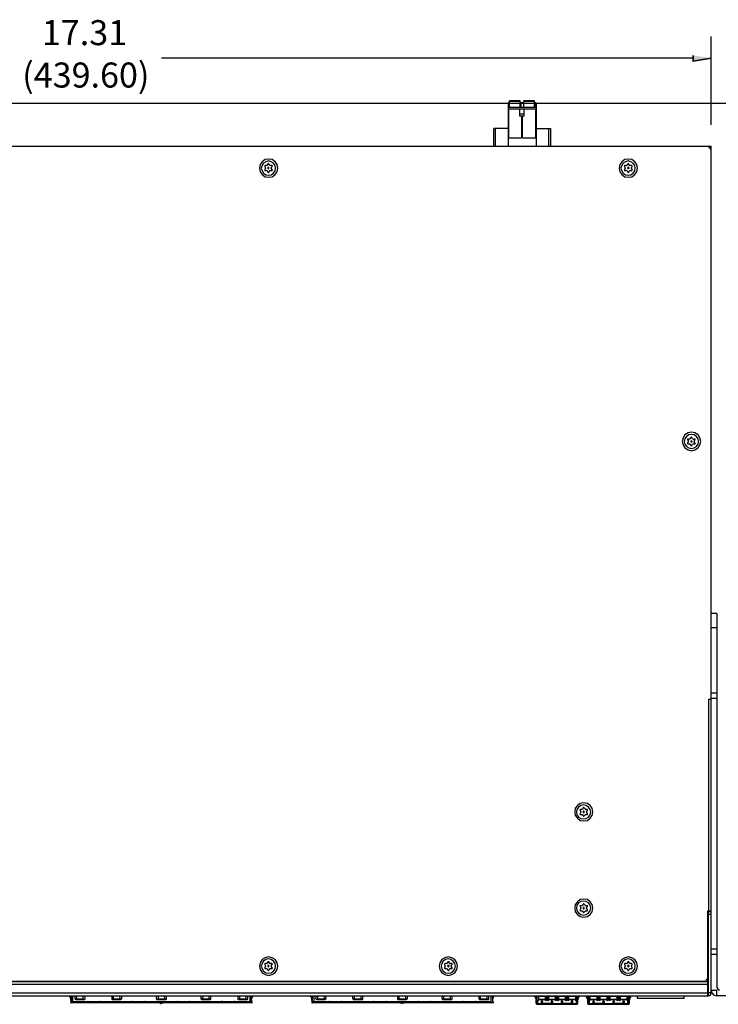
# Model space of a CAD drawing. Units: inches. Extents: x 1.2 to 15.6, y 0.1 to 10.5.
# Drawn here: x 8.2 to 11.2, y 1.8 to 6.1 of the extents above; entities that cross this region are included whole.
import ezdxf

# ---------------------------------------------------------------- set-up
doc = ezdxf.new("R2010")
doc.units = ezdxf.units.IN
doc.header["$MEASUREMENT"] = 0
doc.layers.add('Layer 1', color=7, linetype='Continuous')

msp = doc.modelspace()

# ---------------------------------------------------------------- hatches: boundary and pattern name
at = {"layer": 'Layer 1', "true_color": 0xffffff}
for points in [[(11.14, 5.915), (11.14, 5.89), (11.2183, 5.9033)], [(8.45, 1.8467), (8.4483, 1.8467), (8.45, 1.8433)], [(8.4483, 1.8467), (8.45, 1.8433), (8.4483, 1.8433)], [(8.45, 1.835), (8.4483, 1.835), (8.45, 1.8167)], [(8.4483, 1.835), (8.45, 1.8167), (8.4483, 1.8167)], [(9.2317, 1.8433), (9.2333, 1.8433), (9.2317, 1.8467)], [(9.2333, 1.8433), (9.2317, 1.8467), (9.2333, 1.8467)], [(9.2317, 1.8167), (9.2333, 1.8167), (9.2317, 1.835)], [(9.2333, 1.8167), (9.2317, 1.835), (9.2333, 1.835)], [(9.4917, 1.8467), (9.49, 1.8467), (9.4917, 1.8433)], [(9.49, 1.8467), (9.4917, 1.8433), (9.49, 1.8433)], [(9.4917, 1.835), (9.49, 1.835), (9.4917, 1.8167)], [(9.49, 1.835), (9.4917, 1.8167), (9.49, 1.8167)], [(10.2733, 1.8433), (10.2767, 1.8433), (10.2733, 1.8467)], [(10.2767, 1.8433), (10.2733, 1.8467), (10.2767, 1.8467)], [(10.2733, 1.8167), (10.2767, 1.8167), (10.2733, 1.835)], [(10.2767, 1.8167), (10.2733, 1.835), (10.2767, 1.835)], [(8.4483, 1.8167), (8.4483, 1.815), (8.4517, 1.8167)], [(8.4483, 1.815), (8.4517, 1.8167), (8.4517, 1.815)], [(8.8367, 1.8133), (8.8383, 1.8117), (8.84, 1.8167)], [(8.8383, 1.8117), (8.84, 1.8167), (8.8417, 1.815)], [(8.8417, 1.8167), (8.84, 1.815), (8.845, 1.8133)], [(8.84, 1.815), (8.845, 1.8133), (8.8433, 1.8117)], [(9.23, 1.8167), (9.23, 1.815), (9.2333, 1.8167)], [(9.23, 1.815), (9.2333, 1.8167), (9.2333, 1.815)], [(9.4917, 1.8167), (9.4917, 1.815), (9.4933, 1.8167)], [(9.4917, 1.815), (9.4933, 1.8167), (9.4933, 1.815)], [(9.8783, 1.8133), (9.88, 1.8117), (9.8817, 1.8167)], [(9.88, 1.8117), (9.8817, 1.8167), (9.8833, 1.815)], [(9.8833, 1.8167), (9.8817, 1.815), (9.8867, 1.8133)], [(9.8817, 1.815), (9.8867, 1.8133), (9.885, 1.8117)], [(10.2733, 1.8167), (10.2733, 1.815), (10.275, 1.8167)], [(10.2733, 1.815), (10.275, 1.8167), (10.275, 1.815)]]:
    msp.add_hatch(color=7, dxfattribs=at).paths.add_polyline_path(points)

# ---------------------------------------------------------------- linework, layer by layer
at = {"layer": 'Layer 1', "color": 7, "lineweight": 25, "true_color": 0xffffff}
for points in [[(11.2183, 5.615), (11.2183, 5.9967)], [(11.14, 5.9033), (8.8417, 5.9033)], [(7.3383, 5.7083), (11.7983, 5.7083)], [(10.34, 5.71), (10.34, 5.5217)], [(10.345, 5.71), (10.34, 5.71)], [(10.345, 5.71), (10.345, 5.69)], [(10.3467, 5.69), (10.3467, 5.7183)], [(10.3933, 5.7183), (10.3467, 5.7183)], [(10.3933, 5.715), (10.3467, 5.715)], [(10.3933, 5.69), (10.3933, 5.7183)], [(10.395, 5.71), (10.395, 5.69)], [(10.4067, 5.71), (10.395, 5.71)], [(10.4067, 5.71), (10.4067, 5.69)], [(10.4083, 5.69), (10.4083, 5.7183)], [(10.455, 5.7183), (10.4083, 5.7183)], [(10.455, 5.715), (10.4083, 5.715)], [(10.455, 5.69), (10.455, 5.7183)], [(10.4567, 5.71), (10.4567, 5.69)], [(10.4617, 5.71), (10.4567, 5.71)], [(10.4617, 5.71), (10.4617, 5.5217)], [(10.4617, 5.69), (10.34, 5.69)], [(10.4617, 5.6817), (10.34, 5.6817)], [(10.3433, 5.5583), (10.3433, 5.6817)], [(10.3917, 5.6517), (10.3917, 5.6817)], [(10.41, 5.6517), (10.41, 5.6817)], [(10.4583, 5.6817), (10.4583, 5.5583)], [(10.3917, 5.6617), (10.41, 5.6617)], [(10.41, 5.6517), (10.3917, 5.6517)], [(10.3983, 5.6517), (10.3983, 5.5583)], [(10.4033, 5.5583), (10.4033, 5.6517)], [(10.2783, 5.5217), (10.2783, 5.5983)], [(10.34, 5.5983), (10.2783, 5.5983)], [(10.285, 5.5983), (10.285, 5.5217)], [(10.4617, 5.5983), (10.5233, 5.5983)], [(10.5167, 5.5217), (10.5167, 5.5983)], [(10.5233, 5.5983), (10.5233, 5.5217)], [(10.3433, 5.5583), (10.3983, 5.5583)], [(10.4033, 5.5583), (10.4583, 5.5583)], [(5.8367, 5.5217), (11.2183, 5.5217)], [(11.2183, 5.5083), (11.2067, 5.5217)], [(11.2167, 5.5117), (11.2183, 5.5117)], [(11.2183, 1.86), (11.2183, 5.5217)], [(9.345, 5.4267), (9.3417, 5.4433), (9.3333, 5.455), (9.32, 5.465), (9.305, 5.4667), (9.29, 5.465), (9.2767, 5.455), (9.2683, 5.4433), (9.265, 5.4267), (9.2683, 5.4117), (9.2767, 5.4), (9.29, 5.39), (9.305, 5.3883), (9.32, 5.39), (9.3333, 5.4), (9.3417, 5.4117), (9.345, 5.4267)], [(9.335, 5.4267), (9.3333, 5.4383), (9.3267, 5.4483), (9.3167, 5.455), (9.305, 5.4583), (9.2933, 5.455), (9.2833, 5.4483), (9.2767, 5.4383), (9.2733, 5.4267), (9.2767, 5.415), (9.2833, 5.405), (9.2933, 5.3983), (9.305, 5.3967), (9.3167, 5.3983), (9.3267, 5.405), (9.3333, 5.415), (9.335, 5.4267)], [(10.9, 5.4267), (10.8967, 5.4433), (10.8883, 5.455), (10.875, 5.465), (10.86, 5.4667), (10.845, 5.465), (10.8317, 5.455), (10.8233, 5.4433), (10.82, 5.4267), (10.8233, 5.4117), (10.8317, 5.4), (10.845, 5.39), (10.86, 5.3883), (10.875, 5.39), (10.8883, 5.4), (10.8967, 5.4117), (10.9, 5.4267)], [(10.89, 5.4267), (10.8883, 5.4383), (10.8817, 5.4483), (10.8717, 5.455), (10.86, 5.4583), (10.8483, 5.455), (10.8383, 5.4483), (10.8317, 5.4383), (10.8283, 5.4267), (10.8317, 5.415), (10.8383, 5.405), (10.8483, 5.3983), (10.86, 5.3967), (10.8717, 5.3983), (10.8817, 5.405), (10.8883, 5.415), (10.89, 5.4267)], [(9.29, 5.4383), (9.2883, 5.4367), (9.2883, 5.435)], [(9.2883, 5.435), (9.2917, 5.4283)], [(9.2917, 5.4267), (9.2883, 5.42)], [(9.2883, 5.42), (9.2883, 5.4167), (9.29, 5.4167)], [(9.2967, 5.4383), (9.29, 5.4383)], [(9.29, 5.4167), (9.2967, 5.4167)], [(9.2917, 5.4267), (9.2917, 5.4283)], [(9.2967, 5.4383), (9.2983, 5.44)], [(9.2983, 5.415), (9.2967, 5.4167)], [(9.3017, 5.445), (9.2983, 5.44)], [(9.2983, 5.415), (9.3017, 5.41)], [(9.3067, 5.445), (9.305, 5.4467), (9.3033, 5.4467), (9.3017, 5.445)], [(9.3067, 5.4267), (9.3067, 5.43), (9.3017, 5.43), (9.3017, 5.425), (9.3067, 5.425), (9.3067, 5.4267)], [(9.3017, 5.41), (9.3033, 5.4083), (9.305, 5.4083), (9.3067, 5.41)], [(9.31, 5.44), (9.3067, 5.445)], [(9.3067, 5.41), (9.31, 5.415)], [(9.31, 5.44), (9.3117, 5.4383)], [(9.3117, 5.4167), (9.31, 5.415)], [(9.3183, 5.4383), (9.3117, 5.4383)], [(9.3117, 5.4167), (9.3183, 5.4167)], [(9.3167, 5.4283), (9.32, 5.435)], [(9.3167, 5.4283), (9.3167, 5.4267)], [(9.32, 5.42), (9.3167, 5.4267)], [(9.32, 5.435), (9.3217, 5.4367), (9.32, 5.4367), (9.3183, 5.4383)], [(9.3183, 5.4167), (9.32, 5.4167), (9.3217, 5.4183), (9.32, 5.42)], [(10.845, 5.4383), (10.8433, 5.4367), (10.8433, 5.435)], [(10.8433, 5.435), (10.8467, 5.4283)], [(10.8467, 5.4267), (10.8433, 5.42)], [(10.8433, 5.42), (10.8433, 5.4167), (10.845, 5.4167)], [(10.8517, 5.4383), (10.845, 5.4383)], [(10.845, 5.4167), (10.8517, 5.4167)], [(10.8467, 5.4267), (10.8467, 5.4283)], [(10.8517, 5.4383), (10.855, 5.44)], [(10.855, 5.415), (10.8517, 5.4167)], [(10.8583, 5.445), (10.855, 5.44)], [(10.855, 5.415), (10.8583, 5.41)], [(10.8633, 5.4267), (10.8617, 5.43), (10.8583, 5.43), (10.8567, 5.4267), (10.8583, 5.425), (10.8617, 5.425), (10.8633, 5.4267)], [(10.8617, 5.445), (10.86, 5.4467), (10.8583, 5.4467), (10.8583, 5.445)], [(10.8583, 5.41), (10.8583, 5.4083), (10.86, 5.4083), (10.8617, 5.41)], [(10.865, 5.44), (10.8617, 5.445)], [(10.8617, 5.41), (10.865, 5.415)], [(10.865, 5.44), (10.8667, 5.4383)], [(10.8667, 5.4167), (10.865, 5.415)], [(10.8733, 5.4383), (10.8667, 5.4383)], [(10.8667, 5.4167), (10.8733, 5.4167)], [(10.8767, 5.435), (10.8767, 5.4367), (10.875, 5.4367), (10.8733, 5.4383)], [(10.8733, 5.4283), (10.8767, 5.435)], [(10.8733, 5.4283), (10.8733, 5.4267)], [(10.8767, 5.42), (10.8733, 5.4267)], [(10.8733, 5.4167), (10.875, 5.4167), (10.8767, 5.4183), (10.8767, 5.42)], [(11.1733, 4.245), (11.17, 4.26), (11.1617, 4.2733), (11.1483, 4.2817), (11.1333, 4.285), (11.1183, 4.2817), (11.105, 4.2733), (11.0967, 4.26), (11.0933, 4.245), (11.0967, 4.23), (11.105, 4.2167), (11.1183, 4.2083), (11.1333, 4.205), (11.1483, 4.2083), (11.1617, 4.2167), (11.17, 4.23), (11.1733, 4.245)], [(11.1633, 4.245), (11.1617, 4.2567), (11.155, 4.2667), (11.145, 4.2733), (11.1333, 4.275), (11.1217, 4.2733), (11.1117, 4.2667), (11.105, 4.2567), (11.1017, 4.245), (11.105, 4.2333), (11.1117, 4.2233), (11.1217, 4.2167), (11.1333, 4.215), (11.145, 4.2167), (11.155, 4.2233), (11.1617, 4.2333), (11.1633, 4.245)], [(11.13, 4.2617), (11.1267, 4.2567)], [(11.135, 4.2617), (11.1333, 4.2633), (11.1317, 4.2633), (11.13, 4.2617)], [(11.1383, 4.2567), (11.135, 4.2617)], [(11.1183, 4.255), (11.1167, 4.255), (11.1167, 4.2517)], [(11.1167, 4.2517), (11.12, 4.2467)], [(11.12, 4.2433), (11.1167, 4.2383)], [(11.1167, 4.2383), (11.1167, 4.235), (11.1183, 4.235)], [(11.125, 4.255), (11.1183, 4.255)], [(11.1183, 4.235), (11.125, 4.235)], [(11.12, 4.2433), (11.12, 4.2467)], [(11.125, 4.255), (11.1267, 4.2567)], [(11.1267, 4.2333), (11.125, 4.235)], [(11.1267, 4.2333), (11.13, 4.2267)], [(11.1367, 4.245), (11.135, 4.2467), (11.1333, 4.2483), (11.13, 4.2467), (11.13, 4.2433), (11.1333, 4.2417), (11.135, 4.2433), (11.1367, 4.245)], [(11.13, 4.2267), (11.135, 4.2267)], [(11.135, 4.2267), (11.1383, 4.2333)], [(11.1383, 4.2567), (11.14, 4.255)], [(11.14, 4.235), (11.1383, 4.2333)], [(11.1467, 4.255), (11.14, 4.255)], [(11.14, 4.235), (11.1467, 4.235)], [(11.145, 4.2467), (11.1483, 4.2517)], [(11.145, 4.2467), (11.145, 4.2433)], [(11.1483, 4.2383), (11.145, 4.2433)], [(11.1483, 4.2517), (11.15, 4.2533), (11.1483, 4.255), (11.1467, 4.255)], [(11.1467, 4.235), (11.1483, 4.235), (11.15, 4.2367), (11.1483, 4.2383)], [(11.2433, 3.5), (11.2183, 3.5)], [(11.2433, 3.5), (11.2433, 1.8833)], [(11.2433, 3.4383), (11.2183, 3.4383)], [(11.2433, 3.1567), (11.2183, 3.1567)], [(11.2067, 3.13), (11.2183, 3.13)], [(11.2067, 3.13), (11.2067, 2.215)], [(11.2433, 3.1333), (11.2183, 3.1333)], [(10.7067, 2.6417), (10.7033, 2.6583), (10.695, 2.67), (10.6833, 2.6783), (10.6667, 2.6817), (10.6517, 2.6783), (10.64, 2.67), (10.63, 2.6583), (10.6283, 2.6417), (10.63, 2.6267), (10.64, 2.615), (10.6517, 2.605), (10.6667, 2.6033), (10.6833, 2.605), (10.695, 2.615), (10.7033, 2.6267), (10.7067, 2.6417)], [(10.6983, 2.6417), (10.695, 2.6533), (10.6883, 2.6633), (10.6783, 2.67), (10.6667, 2.6733), (10.655, 2.67), (10.645, 2.6633), (10.6383, 2.6533), (10.6367, 2.6417), (10.6383, 2.63), (10.645, 2.62), (10.655, 2.6133), (10.6667, 2.6117), (10.6783, 2.6133), (10.6883, 2.62), (10.695, 2.63), (10.6983, 2.6417)], [(10.6533, 2.6533), (10.6517, 2.6517), (10.65, 2.6517), (10.6517, 2.65)], [(10.6517, 2.65), (10.655, 2.6433)], [(10.655, 2.6417), (10.6517, 2.635)], [(10.66, 2.6533), (10.6533, 2.6533)], [(10.655, 2.6417), (10.655, 2.6433)], [(10.66, 2.6533), (10.6617, 2.655)], [(10.665, 2.66), (10.6617, 2.655)], [(10.67, 2.66), (10.6683, 2.6617), (10.6667, 2.6617), (10.665, 2.66)], [(10.67, 2.6417), (10.67, 2.645), (10.665, 2.645), (10.665, 2.64), (10.67, 2.64), (10.67, 2.6417)], [(10.6733, 2.655), (10.67, 2.66)], [(10.6733, 2.655), (10.675, 2.6533)], [(10.6817, 2.6533), (10.675, 2.6533)], [(10.68, 2.6433), (10.6833, 2.65)], [(10.68, 2.6433), (10.68, 2.6417)], [(10.6833, 2.635), (10.68, 2.6417)], [(10.6833, 2.65), (10.6833, 2.6517), (10.6817, 2.6533)], [(10.6517, 2.635), (10.65, 2.6333), (10.6517, 2.6317), (10.6533, 2.6317)], [(10.6533, 2.6317), (10.66, 2.6317)], [(10.6617, 2.63), (10.66, 2.6317)], [(10.6617, 2.63), (10.665, 2.625)], [(10.665, 2.625), (10.6667, 2.6233), (10.6683, 2.6233), (10.67, 2.625)], [(10.67, 2.625), (10.6733, 2.63)], [(10.675, 2.6317), (10.6733, 2.63)], [(10.675, 2.6317), (10.6817, 2.6317)], [(10.6817, 2.6317), (10.6833, 2.6317), (10.6833, 2.635)], [(10.7067, 2.2267), (10.7033, 2.2417), (10.695, 2.2533), (10.6833, 2.2633), (10.6667, 2.265), (10.6517, 2.2633), (10.64, 2.2533), (10.63, 2.2417), (10.6283, 2.2267), (10.63, 2.21), (10.64, 2.1983), (10.6517, 2.19), (10.6667, 2.1867), (10.6833, 2.19), (10.695, 2.1983), (10.7033, 2.21), (10.7067, 2.2267)], [(10.6983, 2.2267), (10.695, 2.2383), (10.6883, 2.2483), (10.6783, 2.255), (10.6667, 2.2567), (10.655, 2.255), (10.645, 2.2483), (10.6383, 2.2383), (10.6367, 2.2267), (10.6383, 2.215), (10.645, 2.205), (10.655, 2.1983), (10.6667, 2.195), (10.6783, 2.1983), (10.6883, 2.205), (10.695, 2.215), (10.6983, 2.2267)], [(10.6533, 2.2367), (10.6517, 2.2367), (10.65, 2.235), (10.6517, 2.2333)], [(10.6517, 2.2183), (10.65, 2.2167), (10.6517, 2.2167), (10.6533, 2.215)], [(10.6517, 2.2333), (10.655, 2.2267)], [(10.655, 2.225), (10.6517, 2.2183)], [(10.66, 2.2367), (10.6533, 2.2367)], [(10.6533, 2.215), (10.66, 2.215)], [(10.655, 2.225), (10.655, 2.2267)], [(10.66, 2.2367), (10.6617, 2.2383)], [(10.6617, 2.2133), (10.66, 2.215)], [(10.665, 2.2433), (10.6617, 2.2383)], [(10.67, 2.2433), (10.6683, 2.245), (10.6667, 2.245), (10.665, 2.2433)], [(10.67, 2.2267), (10.67, 2.2283), (10.665, 2.2283), (10.665, 2.2233), (10.67, 2.2233), (10.67, 2.2267)], [(10.6733, 2.2383), (10.67, 2.2433)], [(10.6733, 2.2383), (10.675, 2.2367)], [(10.675, 2.215), (10.6733, 2.2133)], [(10.6817, 2.2367), (10.675, 2.2367)], [(10.675, 2.215), (10.6817, 2.215)], [(10.68, 2.2267), (10.6833, 2.2333)], [(10.68, 2.2267), (10.68, 2.225)], [(10.6833, 2.2183), (10.68, 2.225)], [(10.6833, 2.2333), (10.6833, 2.2367), (10.6817, 2.2367)], [(10.6817, 2.215), (10.6833, 2.2167), (10.6833, 2.2183)], [(11.2033, 2.215), (11.2183, 2.215)], [(11.2033, 1.8467), (11.2033, 2.215)], [(10.6617, 2.2133), (10.665, 2.2083)], [(10.665, 2.2083), (10.6667, 2.2067), (10.6683, 2.2067), (10.67, 2.2083)], [(10.67, 2.2083), (10.6733, 2.2133)], [(11.2033, 2.1717), (11.2067, 2.175)], [(11.2067, 2.2117), (11.2183, 2.2117)], [(11.2067, 1.8467), (11.2067, 2.2117)], [(11.2067, 2.2), (11.2183, 2.2)], [(11.2033, 2.1333), (11.2067, 2.1317)], [(11.2433, 2.0483), (11.2183, 2.0483)], [(9.345, 1.975), (9.3417, 1.99), (9.3333, 2.0033), (9.32, 2.0117), (9.305, 2.015), (9.29, 2.0117), (9.2767, 2.0033), (9.2683, 1.99), (9.265, 1.975), (9.2683, 1.96), (9.2767, 1.9467), (9.29, 1.9383), (9.305, 1.935), (9.32, 1.9383), (9.3333, 1.9467), (9.3417, 1.96), (9.345, 1.975)], [(9.335, 1.975), (9.3333, 1.9867), (9.3267, 1.9967), (9.3167, 2.0033), (9.305, 2.0067), (9.2933, 2.0033), (9.2833, 1.9967), (9.2767, 1.9867), (9.2733, 1.975), (9.2767, 1.9633), (9.2833, 1.9533), (9.2933, 1.9467), (9.305, 1.945), (9.3167, 1.9467), (9.3267, 1.9533), (9.3333, 1.9633), (9.335, 1.975)], [(10.1217, 1.975), (10.1183, 1.99), (10.11, 2.0033), (10.0967, 2.0117), (10.0817, 2.015), (10.0667, 2.0117), (10.0533, 2.0033), (10.045, 1.99), (10.0417, 1.975), (10.045, 1.96), (10.0533, 1.9467), (10.0667, 1.9383), (10.0817, 1.935), (10.0967, 1.9383), (10.11, 1.9467), (10.1183, 1.96), (10.1217, 1.975)], [(10.1133, 1.975), (10.11, 1.9867), (10.1033, 1.9967), (10.0933, 2.0033), (10.0817, 2.0067), (10.07, 2.0033), (10.06, 1.9967), (10.0533, 1.9867), (10.0517, 1.975), (10.0533, 1.9633), (10.06, 1.9533), (10.07, 1.9467), (10.0817, 1.945), (10.0933, 1.9467), (10.1033, 1.9533), (10.11, 1.9633), (10.1133, 1.975)], [(10.9, 1.975), (10.8967, 1.99), (10.8883, 2.0033), (10.875, 2.0117), (10.86, 2.015), (10.845, 2.0117), (10.8317, 2.0033), (10.8233, 1.99), (10.82, 1.975), (10.8233, 1.96), (10.8317, 1.9467), (10.845, 1.9383), (10.86, 1.935), (10.875, 1.9383), (10.8883, 1.9467), (10.8967, 1.96), (10.9, 1.975)], [(10.89, 1.975), (10.8883, 1.9867), (10.8817, 1.9967), (10.8717, 2.0033), (10.86, 2.0067), (10.8483, 2.0033), (10.8383, 1.9967), (10.8317, 1.9867), (10.8283, 1.975), (10.8317, 1.9633), (10.8383, 1.9533), (10.8483, 1.9467), (10.86, 1.945), (10.8717, 1.9467), (10.8817, 1.9533), (10.8883, 1.9633), (10.89, 1.975)], [(11.2067, 2.0117), (11.2033, 2.0117)], [(11.2433, 2.025), (11.2183, 2.025)], [(9.29, 1.9867), (9.2883, 1.985), (9.2883, 1.9817)], [(9.2883, 1.9817), (9.2917, 1.9767)], [(9.2917, 1.975), (9.2883, 1.9683)], [(9.2883, 1.9683), (9.2883, 1.965), (9.29, 1.965)], [(9.2967, 1.9867), (9.29, 1.9867)], [(9.29, 1.965), (9.2967, 1.965)], [(9.2917, 1.975), (9.2917, 1.9767)], [(9.2967, 1.9867), (9.2983, 1.9867)], [(9.2983, 1.9633), (9.2967, 1.965)], [(9.3017, 1.9933), (9.2983, 1.9867)], [(9.2983, 1.9633), (9.3017, 1.9583)], [(9.3067, 1.9933), (9.3017, 1.9933)], [(9.3067, 1.975), (9.3067, 1.9783), (9.3017, 1.9783), (9.3017, 1.9733), (9.305, 1.9717), (9.3067, 1.9733), (9.3067, 1.975)], [(9.31, 1.9867), (9.3067, 1.9933)], [(9.3067, 1.9583), (9.31, 1.9633)], [(9.31, 1.9867), (9.3117, 1.9867)], [(9.3117, 1.965), (9.31, 1.9633)], [(9.3183, 1.9867), (9.3117, 1.9867)], [(9.3117, 1.965), (9.3183, 1.965)], [(9.3167, 1.9767), (9.32, 1.9817)], [(9.3167, 1.9767), (9.3167, 1.975)], [(9.32, 1.9683), (9.3167, 1.975)], [(9.32, 1.9817), (9.3217, 1.9833), (9.32, 1.985), (9.3183, 1.9867)], [(9.3183, 1.965), (9.32, 1.965), (9.3217, 1.9667), (9.32, 1.9683)], [(10.0683, 1.9867), (10.0667, 1.985), (10.065, 1.9833), (10.065, 1.9817)], [(10.065, 1.9817), (10.0683, 1.9767)], [(10.0683, 1.975), (10.065, 1.9683)], [(10.065, 1.9683), (10.065, 1.9667), (10.0667, 1.965), (10.0683, 1.965)], [(10.075, 1.9867), (10.0683, 1.9867)], [(10.0683, 1.975), (10.0683, 1.9767)], [(10.0683, 1.965), (10.075, 1.965)], [(10.075, 1.9867), (10.0767, 1.9867)], [(10.0767, 1.9633), (10.075, 1.965)], [(10.08, 1.9933), (10.0767, 1.9867)], [(10.0767, 1.9633), (10.08, 1.9583)], [(10.085, 1.975), (10.085, 1.9783), (10.08, 1.9783), (10.0783, 1.975), (10.08, 1.9733), (10.0817, 1.9717), (10.085, 1.9733), (10.085, 1.975)], [(10.085, 1.9933), (10.08, 1.9933)], [(10.0867, 1.9867), (10.085, 1.9933)], [(10.085, 1.9583), (10.0867, 1.9633)], [(10.0867, 1.9867), (10.09, 1.9867)], [(10.09, 1.965), (10.0867, 1.9633)], [(10.0967, 1.9867), (10.09, 1.9867)], [(10.09, 1.965), (10.0967, 1.965)], [(10.095, 1.9767), (10.0983, 1.9817)], [(10.095, 1.9767), (10.095, 1.975)], [(10.0983, 1.9683), (10.095, 1.975)], [(10.0983, 1.9817), (10.0983, 1.985), (10.0967, 1.9867)], [(10.0967, 1.965), (10.0983, 1.965), (10.0983, 1.9683)], [(10.845, 1.9867), (10.8433, 1.985), (10.8433, 1.9817)], [(10.8433, 1.9817), (10.8467, 1.9767)], [(10.8467, 1.975), (10.8433, 1.9683)], [(10.8433, 1.9683), (10.8433, 1.965), (10.845, 1.965)], [(10.8517, 1.9867), (10.845, 1.9867)], [(10.845, 1.965), (10.8517, 1.965)], [(10.8467, 1.975), (10.8467, 1.9767)], [(10.8517, 1.9867), (10.855, 1.9867)], [(10.855, 1.9633), (10.8517, 1.965)], [(10.8583, 1.9933), (10.855, 1.9867)], [(10.855, 1.9633), (10.8583, 1.9583)], [(10.8633, 1.975), (10.8617, 1.9783), (10.8583, 1.9783), (10.8567, 1.975), (10.8583, 1.9733), (10.86, 1.9717), (10.8617, 1.9733), (10.8633, 1.975)], [(10.8617, 1.9933), (10.8583, 1.9933)], [(10.865, 1.9867), (10.8617, 1.9933)], [(10.8617, 1.9583), (10.865, 1.9633)], [(10.865, 1.9867), (10.8667, 1.9867)], [(10.8667, 1.965), (10.865, 1.9633)], [(10.8733, 1.9867), (10.8667, 1.9867)], [(10.8667, 1.965), (10.8733, 1.965)], [(10.8767, 1.9817), (10.8767, 1.9833), (10.875, 1.985), (10.8733, 1.9867)], [(10.8733, 1.9767), (10.8767, 1.9817)], [(10.8733, 1.9767), (10.8733, 1.975)], [(10.8767, 1.9683), (10.8733, 1.975)], [(10.8733, 1.965), (10.875, 1.965), (10.8767, 1.9667), (10.8767, 1.9683)], [(9.3017, 1.9583), (9.3033, 1.9567), (9.305, 1.9567), (9.3067, 1.9583)], [(10.08, 1.9583), (10.0817, 1.9567), (10.0833, 1.9567), (10.085, 1.9583)], [(10.8583, 1.9583), (10.8583, 1.9567), (10.86, 1.9567), (10.8617, 1.9583)], [(11.1917, 1.91), (11.2033, 1.9233)], [(11.2033, 1.9433), (11.2067, 1.9433)], [(5.85, 1.9083), (11.2033, 1.9083)], [(5.85, 1.8967), (11.2033, 1.8967)], [(5.8617, 1.91), (11.1917, 1.91)], [(11.2433, 1.8833), (11.2467, 1.875), (11.255, 1.8717)], [(5.835, 1.86), (11.2033, 1.86)], [(5.8467, 1.8467), (11.2067, 1.8467)], [(8.4433, 1.8467), (8.45, 1.8333)], [(8.4467, 1.8467), (8.4517, 1.8383)], [(8.4517, 1.835), (8.45, 1.835)], [(8.4517, 1.8333), (8.45, 1.8333)], [(8.4517, 1.8317), (8.45, 1.8333)], [(8.4517, 1.8467), (8.4517, 1.8167)], [(8.4567, 1.8467), (8.4567, 1.8217)], [(8.4667, 1.8467), (8.4667, 1.835)], [(8.4667, 1.835), (8.4683, 1.835)], [(8.4667, 1.835), (8.4683, 1.8317), (8.4717, 1.83)], [(8.475, 1.8317), (8.4717, 1.8317), (8.4717, 1.83)], [(8.475, 1.835), (8.4767, 1.8467)], [(8.475, 1.8317), (8.475, 1.835)], [(8.475, 1.8317), (8.475, 1.8333)], [(8.5033, 1.8317), (8.475, 1.8317)], [(8.5017, 1.8467), (8.5017, 1.835)], [(8.5017, 1.835), (8.5017, 1.8333)], [(8.5017, 1.8333), (8.5033, 1.8333)], [(8.5017, 1.8333), (8.5033, 1.8333), (8.5033, 1.8317)], [(8.5033, 1.8333), (8.5033, 1.8317)], [(8.5033, 1.8317), (8.505, 1.8317), (8.5067, 1.83)], [(8.5067, 1.83), (8.51, 1.8317), (8.5117, 1.835)], [(8.5117, 1.835), (8.51, 1.8467)], [(8.5117, 1.835), (8.5133, 1.835)], [(8.6267, 1.8467), (8.6267, 1.835)], [(8.6267, 1.835), (8.6283, 1.835)], [(8.6267, 1.835), (8.6267, 1.8317), (8.63, 1.83)], [(8.6333, 1.8317), (8.6317, 1.8317), (8.63, 1.83)], [(8.6333, 1.8317), (8.635, 1.8333), (8.635, 1.835)], [(8.6333, 1.8317), (8.6333, 1.8333)], [(8.6617, 1.8317), (8.6333, 1.8317)], [(8.635, 1.835), (8.635, 1.8467)], [(8.66, 1.8467), (8.6617, 1.835)], [(8.6617, 1.835), (8.6617, 1.8333)], [(8.6617, 1.8333), (8.6617, 1.8317)], [(8.6617, 1.8333), (8.6633, 1.8333)], [(8.6617, 1.8333), (8.6617, 1.8317)], [(8.6617, 1.8317), (8.665, 1.8317), (8.665, 1.83)], [(8.665, 1.83), (8.6683, 1.8317), (8.67, 1.835)], [(8.67, 1.835), (8.67, 1.8467)], [(8.67, 1.835), (8.6717, 1.835)], [(8.82, 1.8467), (8.8183, 1.835)], [(8.8183, 1.835), (8.82, 1.835)], [(8.8183, 1.835), (8.82, 1.8317), (8.8233, 1.83)], [(8.8267, 1.8317), (8.825, 1.8317), (8.8233, 1.83)], [(8.8267, 1.8317), (8.8267, 1.8333), (8.8283, 1.835)], [(8.8267, 1.8317), (8.8267, 1.8333)], [(8.855, 1.8317), (8.8267, 1.8317)], [(8.8283, 1.835), (8.8283, 1.8467)], [(8.8533, 1.8467), (8.855, 1.835)], [(8.855, 1.835), (8.855, 1.8333)], [(8.855, 1.8333), (8.855, 1.8317)], [(8.855, 1.8333), (8.8567, 1.8333)], [(8.855, 1.8333), (8.855, 1.8317)], [(8.855, 1.8317), (8.8583, 1.8317), (8.8583, 1.83)], [(8.8583, 1.83), (8.8617, 1.8317), (8.8633, 1.835)], [(8.8633, 1.835), (8.8617, 1.8467)], [(8.8633, 1.835), (8.865, 1.835)], [(9.0117, 1.8467), (9.0117, 1.835)], [(9.0117, 1.835), (9.0133, 1.835)], [(9.0117, 1.835), (9.0133, 1.8317), (9.0167, 1.83)], [(9.02, 1.8317), (9.0167, 1.8317), (9.0167, 1.83)], [(9.02, 1.835), (9.0217, 1.8467)], [(9.02, 1.8317), (9.02, 1.835)], [(9.02, 1.8317), (9.02, 1.8333)], [(9.0483, 1.8317), (9.02, 1.8317)], [(9.0467, 1.8467), (9.0467, 1.835)], [(9.0467, 1.835), (9.0467, 1.8333)], [(9.0467, 1.8333), (9.0483, 1.8333)], [(9.0467, 1.8333), (9.0483, 1.8333), (9.0483, 1.8317)], [(9.0483, 1.8333), (9.0483, 1.8317)], [(9.0483, 1.8317), (9.05, 1.8317), (9.0517, 1.83)], [(9.0517, 1.83), (9.055, 1.8317), (9.055, 1.835)], [(9.055, 1.835), (9.055, 1.8467)], [(9.055, 1.835), (9.0567, 1.835)], [(9.1717, 1.8467), (9.1717, 1.835)], [(9.1717, 1.835), (9.1733, 1.835)], [(9.1717, 1.835), (9.1717, 1.8317), (9.175, 1.83)], [(9.175, 1.83), (9.1767, 1.8317), (9.1783, 1.8317)], [(9.1783, 1.8317), (9.18, 1.8333), (9.18, 1.835)], [(9.1783, 1.8317), (9.1783, 1.8333)], [(9.2067, 1.8317), (9.1783, 1.8317)], [(9.18, 1.835), (9.18, 1.8467)], [(9.205, 1.8467), (9.2067, 1.835)], [(9.2067, 1.835), (9.2067, 1.8333)], [(9.2067, 1.8333), (9.2067, 1.8317)], [(9.2067, 1.8333), (9.2083, 1.8333)], [(9.2067, 1.8333), (9.2067, 1.8317)], [(9.21, 1.83), (9.21, 1.8317), (9.2067, 1.8317)], [(9.21, 1.83), (9.2133, 1.8317), (9.215, 1.835)], [(9.215, 1.835), (9.215, 1.8467)], [(9.215, 1.835), (9.2167, 1.835)], [(9.225, 1.8217), (9.225, 1.8467)], [(9.23, 1.8467), (9.23, 1.8167)], [(9.23, 1.8383), (9.235, 1.8467)], [(9.2317, 1.835), (9.23, 1.835)], [(9.2317, 1.8333), (9.23, 1.8333)], [(9.2317, 1.8333), (9.23, 1.8317)], [(9.2317, 1.8333), (9.2383, 1.8467)], [(9.485, 1.8467), (9.4933, 1.8333)], [(9.4883, 1.8467), (9.4933, 1.8383)], [(9.4933, 1.835), (9.4917, 1.835)], [(9.4933, 1.8467), (9.4933, 1.8167)], [(9.4933, 1.8333), (9.495, 1.8333)], [(9.4933, 1.8317), (9.4933, 1.8333)], [(9.5, 1.8467), (9.5, 1.8217)], [(9.51, 1.8467), (9.5083, 1.835)], [(9.5083, 1.835), (9.51, 1.835)], [(9.5083, 1.835), (9.51, 1.8317), (9.5133, 1.83)], [(9.5167, 1.8317), (9.515, 1.8317), (9.5133, 1.83)], [(9.5167, 1.8317), (9.5167, 1.8333), (9.5183, 1.8333), (9.5183, 1.835)], [(9.5167, 1.8317), (9.5167, 1.8333)], [(9.545, 1.8317), (9.5167, 1.8317)], [(9.5183, 1.835), (9.5183, 1.8467)], [(9.5433, 1.8467), (9.545, 1.835)], [(9.545, 1.835), (9.545, 1.8333)], [(9.545, 1.8333), (9.545, 1.8317)], [(9.545, 1.8333), (9.5467, 1.8333)], [(9.545, 1.8333), (9.545, 1.8317)], [(9.545, 1.8317), (9.5483, 1.8317), (9.5483, 1.83)], [(9.5483, 1.83), (9.5517, 1.8317), (9.5533, 1.835)], [(9.5533, 1.835), (9.5517, 1.8467)], [(9.5533, 1.835), (9.555, 1.835)], [(9.6683, 1.8467), (9.6683, 1.835)], [(9.6683, 1.835), (9.67, 1.835)], [(9.6683, 1.835), (9.67, 1.8317), (9.6717, 1.83)], [(9.6767, 1.8317), (9.6733, 1.8317), (9.6717, 1.83)], [(9.6767, 1.835), (9.6767, 1.8467)], [(9.6767, 1.8317), (9.6767, 1.835)], [(9.6767, 1.8317), (9.6767, 1.8333)], [(9.705, 1.8317), (9.6767, 1.8317)], [(9.7033, 1.8467), (9.7033, 1.835)], [(9.7033, 1.835), (9.7033, 1.8333)], [(9.7033, 1.8333), (9.705, 1.8333)], [(9.7033, 1.8333), (9.705, 1.8317)], [(9.705, 1.8333), (9.705, 1.8317)], [(9.705, 1.8317), (9.7067, 1.8317), (9.7083, 1.83)], [(9.7083, 1.83), (9.7117, 1.8317), (9.7117, 1.835)], [(9.7117, 1.835), (9.7117, 1.8467)], [(9.7117, 1.835), (9.7133, 1.835)], [(9.8617, 1.8467), (9.8617, 1.835)], [(9.8617, 1.835), (9.8633, 1.835)], [(9.8617, 1.835), (9.8617, 1.8317), (9.865, 1.83)], [(9.8683, 1.8317), (9.8667, 1.8317), (9.865, 1.83)], [(9.8683, 1.8317), (9.87, 1.8333), (9.87, 1.835)], [(9.8683, 1.8317), (9.8683, 1.8333)], [(9.8967, 1.8317), (9.8683, 1.8317)], [(9.87, 1.835), (9.87, 1.8467)], [(9.895, 1.8467), (9.8967, 1.835)], [(9.8967, 1.835), (9.8967, 1.8333)], [(9.8967, 1.8333), (9.8967, 1.8317)], [(9.8967, 1.8333), (9.8983, 1.8333)], [(9.8967, 1.8333), (9.8967, 1.8317)], [(9.8967, 1.8317), (9.9, 1.8317), (9.9, 1.83)], [(9.9, 1.83), (9.9033, 1.8317), (9.905, 1.835)], [(9.905, 1.835), (9.905, 1.8467)], [(9.905, 1.835), (9.9067, 1.835)], [(10.055, 1.8467), (10.0533, 1.835)], [(10.0533, 1.835), (10.055, 1.835)], [(10.0533, 1.835), (10.055, 1.8317), (10.0583, 1.83)], [(10.0617, 1.8317), (10.06, 1.8317), (10.0583, 1.83)], [(10.0617, 1.8317), (10.0617, 1.8333), (10.0633, 1.835)], [(10.0617, 1.8317), (10.0617, 1.8333)], [(10.09, 1.8317), (10.0617, 1.8317)], [(10.0633, 1.835), (10.0633, 1.8467)], [(10.0883, 1.8467), (10.09, 1.835)], [(10.09, 1.835), (10.09, 1.8333)], [(10.09, 1.8333), (10.09, 1.8317)], [(10.09, 1.8333), (10.0917, 1.8333)], [(10.09, 1.8333), (10.09, 1.8317)], [(10.09, 1.8317), (10.0933, 1.8317), (10.0933, 1.83)], [(10.0933, 1.83), (10.0967, 1.8317), (10.0983, 1.835)], [(10.0983, 1.835), (10.0967, 1.8467)], [(10.0983, 1.835), (10.1, 1.835)], [(10.2133, 1.8467), (10.2133, 1.835)], [(10.2133, 1.835), (10.215, 1.835)], [(10.2133, 1.835), (10.215, 1.8317), (10.2167, 1.83)], [(10.2167, 1.83), (10.2183, 1.8317), (10.2217, 1.8317)], [(10.2217, 1.835), (10.2217, 1.8467)], [(10.2217, 1.8317), (10.2217, 1.835)], [(10.2217, 1.8317), (10.2217, 1.8333)], [(10.2483, 1.8317), (10.2217, 1.8317)], [(10.2483, 1.8467), (10.2483, 1.835)], [(10.2483, 1.835), (10.2483, 1.8333)], [(10.2483, 1.8333), (10.2483, 1.8317)], [(10.2483, 1.8333), (10.25, 1.8333)], [(10.2483, 1.8333), (10.2483, 1.8317)], [(10.2533, 1.83), (10.2517, 1.8317), (10.2483, 1.8317)], [(10.2533, 1.83), (10.2567, 1.8317), (10.2567, 1.835)], [(10.2567, 1.835), (10.2567, 1.8467)], [(10.2567, 1.835), (10.2583, 1.835)], [(10.2667, 1.8217), (10.2667, 1.8467)], [(10.2733, 1.8467), (10.2733, 1.8167)], [(10.2733, 1.8383), (10.2767, 1.8467)], [(10.2733, 1.8333), (10.28, 1.8467)], [(10.275, 1.835), (10.2733, 1.835)], [(10.2733, 1.8333), (10.275, 1.8333)], [(10.2733, 1.8333), (10.2733, 1.8317)], [(10.455, 1.845), (10.4617, 1.8317), (10.4567, 1.8467)], [(10.455, 1.845), (10.455, 1.8467), (10.4567, 1.8467)], [(10.4617, 1.8333), (10.4617, 1.8467)], [(10.4633, 1.83), (10.4617, 1.8317), (10.4617, 1.83)], [(10.4633, 1.8467), (10.4633, 1.81)], [(10.4667, 1.81), (10.4667, 1.8467)], [(10.4717, 1.8467), (10.4717, 1.8267)], [(10.4717, 1.845), (10.5017, 1.845)], [(10.4717, 1.8317), (10.5017, 1.8317)], [(10.5017, 1.8267), (10.5017, 1.8467)], [(10.505, 1.8467), (10.505, 1.8267)], [(10.5117, 1.8267), (10.5117, 1.8467)], [(10.515, 1.8467), (10.515, 1.8267)], [(10.515, 1.845), (10.545, 1.845)], [(10.515, 1.8317), (10.545, 1.8317)], [(10.545, 1.8267), (10.545, 1.8467)], [(10.5483, 1.8467), (10.5483, 1.8267)], [(10.555, 1.8267), (10.555, 1.8467)], [(10.5583, 1.8467), (10.5583, 1.8267)], [(10.5583, 1.845), (10.5883, 1.845)], [(10.5583, 1.8317), (10.5883, 1.8317)], [(10.5883, 1.8267), (10.5883, 1.8467)], [(10.5917, 1.8467), (10.5917, 1.8267)], [(10.5983, 1.8267), (10.5983, 1.8467)], [(10.6017, 1.8467), (10.6017, 1.8267)], [(10.6017, 1.845), (10.6333, 1.845)], [(10.6017, 1.8317), (10.6333, 1.8317)], [(10.6333, 1.8267), (10.6333, 1.8467)], [(10.6367, 1.8467), (10.6367, 1.81)], [(10.64, 1.81), (10.64, 1.8467)], [(10.6417, 1.8467), (10.6417, 1.8333)], [(10.6483, 1.8467), (10.6417, 1.8317), (10.6483, 1.845)], [(10.6417, 1.8317), (10.6417, 1.83)], [(10.6483, 1.8467), (10.65, 1.8467)], [(10.6483, 1.845), (10.65, 1.8467)], [(10.6767, 1.8467), (10.6783, 1.845)], [(10.6783, 1.8467), (10.685, 1.8317)], [(10.6783, 1.8467), (10.68, 1.8467)], [(10.6833, 1.8317), (10.6783, 1.845)], [(10.685, 1.83), (10.6833, 1.8317)], [(10.685, 1.8333), (10.685, 1.8467), (10.685, 1.81)], [(10.685, 1.83), (10.685, 1.8317)], [(10.69, 1.81), (10.69, 1.8467)], [(10.6933, 1.8467), (10.6933, 1.8267)], [(10.6933, 1.845), (10.725, 1.845)], [(10.6933, 1.8317), (10.725, 1.8317)], [(10.725, 1.8267), (10.725, 1.8467)], [(10.7283, 1.8467), (10.7283, 1.8267)], [(10.735, 1.8267), (10.735, 1.8467)], [(10.7367, 1.8467), (10.7367, 1.8267)], [(10.7367, 1.845), (10.7683, 1.845)], [(10.7367, 1.8317), (10.7683, 1.8317)], [(10.7683, 1.8267), (10.7683, 1.8467)], [(10.7717, 1.8467), (10.7717, 1.8267)], [(10.7783, 1.8267), (10.7783, 1.8467)], [(10.78, 1.8467), (10.78, 1.8267)], [(10.78, 1.845), (10.8117, 1.845)], [(10.78, 1.8317), (10.8117, 1.8317)], [(10.8117, 1.8267), (10.8117, 1.8467)], [(10.815, 1.8467), (10.815, 1.8267)], [(10.8217, 1.8267), (10.8217, 1.8467)], [(10.825, 1.8467), (10.825, 1.8267)], [(10.825, 1.845), (10.855, 1.845)], [(10.825, 1.8317), (10.855, 1.8317)], [(10.855, 1.8267), (10.855, 1.8467)], [(10.8583, 1.8467), (10.8583, 1.81)], [(10.8633, 1.81), (10.8633, 1.8467)], [(10.8633, 1.8317), (10.87, 1.8467)], [(10.865, 1.8467), (10.865, 1.8333)], [(10.8717, 1.845), (10.865, 1.8317)], [(10.865, 1.8317), (10.865, 1.83)], [(10.87, 1.8467), (10.8717, 1.8467)], [(10.8717, 1.845), (10.8717, 1.8467)], [(10.9, 1.835), (10.9, 1.8467)], [(11.1017, 1.835), (10.9, 1.835)], [(11.1017, 1.835), (11.1017, 1.8467)], [(11.2183, 1.86), (11.2033, 1.86)], [(11.2067, 1.8467), (11.215, 1.85), (11.2183, 1.86)], [(11.2183, 1.8717), (11.2433, 1.8717)], [(11.2183, 1.8717), (11.2217, 1.86), (11.23, 1.85), (11.2433, 1.8467)], [(11.2433, 1.8467), (11.2433, 1.8717)], [(11.4783, 1.8467), (11.2433, 1.8467)], [(9.23, 1.8167), (8.4517, 1.8167)], [(8.455, 1.8217), (9.2267, 1.8217)], [(8.4583, 1.8217), (8.4567, 1.8217)], [(8.46, 1.82), (8.46, 1.8217), (8.4583, 1.8217)], [(8.5067, 1.83), (8.4717, 1.83)], [(8.525, 1.8217), (8.5233, 1.8217), (8.5233, 1.82)], [(8.58, 1.82), (8.58, 1.8217), (8.5783, 1.8217)], [(8.665, 1.83), (8.63, 1.83)], [(8.7183, 1.8217), (8.7167, 1.8217), (8.7167, 1.82)], [(8.7733, 1.82), (8.7717, 1.8217), (8.77, 1.8217)], [(8.8583, 1.83), (8.8233, 1.83)], [(8.9117, 1.8217), (8.91, 1.8217), (8.9083, 1.82)], [(8.965, 1.82), (8.965, 1.8217), (8.9633, 1.8217)], [(9.0517, 1.83), (9.0167, 1.83)], [(9.105, 1.8217), (9.1017, 1.8217), (9.1017, 1.82)], [(9.1583, 1.82), (9.1583, 1.8217), (9.1567, 1.8217)], [(9.21, 1.83), (9.175, 1.83)], [(9.225, 1.8217), (9.2217, 1.8217), (9.2217, 1.82)], [(10.2733, 1.8167), (9.4933, 1.8167)], [(9.4983, 1.8217), (10.2683, 1.8217)], [(9.5, 1.8217), (9.5017, 1.8217)], [(9.5017, 1.82), (9.5017, 1.8217), (9.5, 1.8217)], [(9.5483, 1.83), (9.5133, 1.83)], [(9.5683, 1.8217), (9.5667, 1.8217), (9.565, 1.82)], [(9.6217, 1.82), (9.6217, 1.8217), (9.62, 1.8217)], [(9.7083, 1.83), (9.6717, 1.83)], [(9.76, 1.8217), (9.7583, 1.8217), (9.7583, 1.82)], [(9.815, 1.82), (9.815, 1.8217), (9.8133, 1.8217)], [(9.9, 1.83), (9.865, 1.83)], [(9.9533, 1.8217), (9.9517, 1.8217), (9.9517, 1.82)], [(10.0083, 1.82), (10.0067, 1.8217), (10.005, 1.8217)], [(10.0933, 1.83), (10.0583, 1.83)], [(10.1467, 1.8217), (10.145, 1.8217), (10.1433, 1.82)], [(10.2017, 1.82), (10.2, 1.8217), (10.1983, 1.8217)], [(10.2533, 1.83), (10.2167, 1.83)], [(10.2667, 1.8217), (10.265, 1.8217), (10.2633, 1.82)], [(10.4617, 1.8133), (10.4617, 1.83)], [(10.4617, 1.8267), (10.4633, 1.8267)], [(10.4633, 1.825), (10.4617, 1.825)], [(10.4617, 1.8133), (10.4633, 1.8133)], [(10.4633, 1.81), (10.64, 1.81)], [(10.4683, 1.825), (10.47, 1.8267), (10.4717, 1.8267)], [(10.4683, 1.8133), (10.4683, 1.825)], [(10.4683, 1.8133), (10.48, 1.8133)], [(10.5017, 1.83), (10.4717, 1.83)], [(10.48, 1.8133), (10.4817, 1.815)], [(10.48, 1.8133), (10.4817, 1.8133)], [(10.4833, 1.8133), (10.4833, 1.815), (10.4817, 1.815)], [(10.4867, 1.8217), (10.4867, 1.8233), (10.4833, 1.8233), (10.4833, 1.82), (10.4867, 1.82), (10.4867, 1.8217)], [(10.49, 1.8133), (10.4833, 1.8133)], [(10.4833, 1.8133), (10.49, 1.8133)], [(10.4833, 1.8133), (10.485, 1.8133)], [(10.4867, 1.82), (10.49, 1.82), (10.49, 1.8217), (10.4883, 1.8233), (10.4867, 1.8217)], [(10.4917, 1.815), (10.49, 1.815), (10.49, 1.8133)], [(10.49, 1.8133), (10.4917, 1.8133)], [(10.4917, 1.815), (10.4917, 1.8133)], [(10.4917, 1.8133), (10.4933, 1.8133)], [(10.5233, 1.8133), (10.4933, 1.8133)], [(10.5017, 1.8267), (10.5033, 1.8267), (10.5033, 1.825), (10.505, 1.8267)], [(10.5117, 1.8267), (10.5133, 1.825), (10.5133, 1.8267), (10.515, 1.8267)], [(10.545, 1.83), (10.515, 1.83)], [(10.5233, 1.8133), (10.525, 1.815)], [(10.5233, 1.8133), (10.525, 1.8133)], [(10.5267, 1.8133), (10.5267, 1.815), (10.525, 1.815)], [(10.53, 1.8217), (10.53, 1.8233), (10.5267, 1.8233), (10.5267, 1.82), (10.53, 1.82), (10.53, 1.8217)], [(10.5333, 1.8133), (10.5267, 1.8133)], [(10.5267, 1.8133), (10.5333, 1.8133)], [(10.5267, 1.8133), (10.5283, 1.8133)], [(10.53, 1.82), (10.5333, 1.82), (10.5333, 1.8217), (10.5317, 1.8233), (10.53, 1.8217)], [(10.5317, 1.81), (10.5333, 1.8117)], [(10.535, 1.815), (10.5333, 1.815), (10.5333, 1.8133)], [(10.5333, 1.8133), (10.535, 1.8133)], [(10.5367, 1.8117), (10.535, 1.8133), (10.5333, 1.8133), (10.5333, 1.8117)], [(10.535, 1.815), (10.5367, 1.8133)], [(10.5367, 1.8133), (10.5667, 1.8133)], [(10.5367, 1.8133), (10.5383, 1.8133)], [(10.5367, 1.8117), (10.5667, 1.8117)], [(10.5667, 1.8117), (10.5367, 1.8117)], [(10.5367, 1.8117), (10.5383, 1.8117)], [(10.545, 1.8267), (10.5467, 1.8267), (10.5467, 1.825), (10.5483, 1.8267)], [(10.555, 1.8267), (10.5567, 1.825), (10.5567, 1.8267), (10.5583, 1.8267)], [(10.5883, 1.83), (10.5583, 1.83)], [(10.57, 1.8117), (10.57, 1.8133), (10.5683, 1.8133), (10.5667, 1.8117)], [(10.5667, 1.8133), (10.5683, 1.8133)], [(10.5667, 1.8117), (10.5683, 1.8117)], [(10.5683, 1.8133), (10.5683, 1.815)], [(10.57, 1.8133), (10.57, 1.815), (10.5683, 1.815)], [(10.5733, 1.8217), (10.5733, 1.8233), (10.57, 1.8233), (10.57, 1.82), (10.5733, 1.82), (10.5733, 1.8217)], [(10.5767, 1.8133), (10.57, 1.8133)], [(10.57, 1.8133), (10.5767, 1.8133)], [(10.57, 1.8133), (10.5717, 1.8133)], [(10.57, 1.8117), (10.5717, 1.81)], [(10.5733, 1.82), (10.5767, 1.82), (10.5767, 1.8217), (10.575, 1.8233), (10.5733, 1.8217)], [(10.5783, 1.815), (10.5767, 1.815), (10.5767, 1.8133)], [(10.5767, 1.8133), (10.5783, 1.8133)], [(10.5783, 1.815), (10.58, 1.8133)], [(10.61, 1.8133), (10.58, 1.8133)], [(10.58, 1.8133), (10.5817, 1.8133)], [(10.5883, 1.8267), (10.59, 1.8267), (10.59, 1.825), (10.5917, 1.8267)], [(10.5983, 1.8267), (10.6, 1.825), (10.6017, 1.8267)], [(10.6333, 1.83), (10.6017, 1.83)], [(10.61, 1.8133), (10.6117, 1.8133)], [(10.6117, 1.8133), (10.6117, 1.815)], [(10.6133, 1.8133), (10.6133, 1.815), (10.6117, 1.815)], [(10.6167, 1.8217), (10.6167, 1.8233), (10.6133, 1.8233), (10.6133, 1.82), (10.6167, 1.82), (10.6167, 1.8217)], [(10.62, 1.8133), (10.6133, 1.8133)], [(10.6133, 1.8133), (10.62, 1.8133)], [(10.6133, 1.8133), (10.615, 1.8133)], [(10.6167, 1.82), (10.62, 1.82), (10.62, 1.8233), (10.6183, 1.8233), (10.6167, 1.8217)], [(10.6217, 1.815), (10.62, 1.815), (10.62, 1.8133)], [(10.62, 1.8133), (10.6217, 1.8133)], [(10.6217, 1.815), (10.6233, 1.8133)], [(10.6233, 1.8133), (10.635, 1.8133)], [(10.6233, 1.8133), (10.625, 1.8133)], [(10.6333, 1.8267), (10.635, 1.825)], [(10.635, 1.825), (10.635, 1.8133)], [(10.64, 1.8267), (10.6417, 1.8267)], [(10.6417, 1.825), (10.64, 1.825)], [(10.64, 1.8133), (10.6417, 1.8133)], [(10.6417, 1.8133), (10.6417, 1.83)], [(10.685, 1.8133), (10.685, 1.83)], [(10.685, 1.8267), (10.6867, 1.8267)], [(10.685, 1.825), (10.6867, 1.825)], [(10.685, 1.8133), (10.6867, 1.8133)], [(10.685, 1.81), (10.8633, 1.81)], [(10.6917, 1.825), (10.6933, 1.8267)], [(10.6917, 1.8133), (10.6917, 1.825)], [(10.6917, 1.8133), (10.7017, 1.8133)], [(10.725, 1.83), (10.6933, 1.83)], [(10.7017, 1.8133), (10.7033, 1.8133)], [(10.7033, 1.8133), (10.7033, 1.815)], [(10.7067, 1.8133), (10.7067, 1.815), (10.7033, 1.815)], [(10.71, 1.8217), (10.7083, 1.8233), (10.7067, 1.8233), (10.7067, 1.82), (10.7083, 1.82), (10.71, 1.8217)], [(10.7117, 1.8133), (10.7067, 1.8133)], [(10.7067, 1.8133), (10.7117, 1.8133)], [(10.7067, 1.8133), (10.7083, 1.8133)], [(10.71, 1.82), (10.7133, 1.82), (10.7133, 1.8217), (10.7117, 1.8233), (10.71, 1.8233), (10.71, 1.8217)], [(10.715, 1.815), (10.7133, 1.815), (10.7117, 1.8133)], [(10.7117, 1.8133), (10.7133, 1.8133)], [(10.715, 1.815), (10.715, 1.8133)], [(10.715, 1.8133), (10.7167, 1.8133)], [(10.7467, 1.8133), (10.7167, 1.8133)], [(10.725, 1.8267), (10.7267, 1.825), (10.7283, 1.8267)], [(10.735, 1.8267), (10.735, 1.825), (10.7367, 1.8267)], [(10.7683, 1.83), (10.7367, 1.83)], [(10.7467, 1.8133), (10.7467, 1.815)], [(10.75, 1.8133), (10.75, 1.815), (10.7467, 1.815)], [(10.7467, 1.8133), (10.7483, 1.8133)], [(10.7533, 1.8217), (10.7533, 1.8233), (10.75, 1.8233), (10.75, 1.82), (10.7533, 1.82), (10.7533, 1.8217)], [(10.7567, 1.8133), (10.75, 1.8133)], [(10.75, 1.8133), (10.7567, 1.8133)], [(10.75, 1.8133), (10.7517, 1.8133)], [(10.7533, 1.82), (10.7567, 1.82), (10.7567, 1.8217), (10.755, 1.8233), (10.7533, 1.8233), (10.7533, 1.8217)], [(10.76, 1.8117), (10.7583, 1.8133), (10.7567, 1.8133), (10.755, 1.8117)], [(10.755, 1.81), (10.755, 1.8117)], [(10.7583, 1.815), (10.7567, 1.815), (10.7567, 1.8133)], [(10.7567, 1.8133), (10.7583, 1.8133)], [(10.7583, 1.815), (10.7583, 1.8133)], [(10.7583, 1.8133), (10.76, 1.8133)], [(10.76, 1.8133), (10.79, 1.8133)], [(10.76, 1.8117), (10.7617, 1.8117)], [(10.7683, 1.8267), (10.77, 1.825), (10.7717, 1.8267)], [(10.7783, 1.8267), (10.78, 1.825), (10.78, 1.8267)], [(10.8117, 1.83), (10.78, 1.83)], [(10.79, 1.8133), (10.7917, 1.815)], [(10.7933, 1.8117), (10.7933, 1.8133), (10.7917, 1.8133), (10.79, 1.8117)], [(10.79, 1.8133), (10.7917, 1.8133)], [(10.79, 1.8117), (10.7917, 1.8117)], [(10.7933, 1.8133), (10.7933, 1.815), (10.7917, 1.815)], [(10.7967, 1.8217), (10.7967, 1.8233), (10.7933, 1.8233), (10.7933, 1.82), (10.7967, 1.82), (10.7967, 1.8217)], [(10.8, 1.8133), (10.7933, 1.8133)], [(10.7933, 1.8133), (10.8, 1.8133)], [(10.7933, 1.8133), (10.795, 1.8133)], [(10.7933, 1.8117), (10.7933, 1.81), (10.795, 1.81)], [(10.7967, 1.82), (10.8, 1.82), (10.8, 1.8217), (10.7983, 1.8233), (10.7967, 1.8233), (10.7967, 1.8217)], [(10.8017, 1.815), (10.8, 1.815), (10.8, 1.8133)], [(10.8, 1.8133), (10.8017, 1.8133)], [(10.8017, 1.815), (10.8017, 1.8133)], [(10.8017, 1.8133), (10.8033, 1.8133)], [(10.8333, 1.8133), (10.8033, 1.8133)], [(10.8117, 1.8267), (10.8133, 1.825), (10.815, 1.8267)], [(10.8217, 1.8267), (10.8233, 1.825), (10.8233, 1.8267), (10.825, 1.8267)], [(10.855, 1.83), (10.825, 1.83)], [(10.8333, 1.8133), (10.835, 1.815)], [(10.8333, 1.8133), (10.835, 1.8133)], [(10.8367, 1.8133), (10.8367, 1.815), (10.835, 1.815)], [(10.84, 1.8217), (10.84, 1.8233), (10.8367, 1.8233), (10.8367, 1.82), (10.84, 1.82), (10.84, 1.8217)], [(10.8433, 1.8133), (10.8367, 1.8133)], [(10.8367, 1.8133), (10.8433, 1.8133)], [(10.8367, 1.8133), (10.8383, 1.8133)], [(10.84, 1.82), (10.8433, 1.82), (10.8433, 1.8217), (10.8417, 1.8233), (10.84, 1.8217)], [(10.845, 1.815), (10.8433, 1.815), (10.8433, 1.8133)], [(10.8433, 1.8133), (10.845, 1.8133)], [(10.845, 1.815), (10.845, 1.8133)], [(10.845, 1.8133), (10.8467, 1.8133)], [(10.8467, 1.8133), (10.8567, 1.8133)], [(10.855, 1.8267), (10.8567, 1.8267), (10.8567, 1.825)], [(10.8567, 1.825), (10.8567, 1.8133)], [(10.8633, 1.8267), (10.865, 1.8267)], [(10.865, 1.825), (10.8633, 1.825)], [(10.8633, 1.8133), (10.865, 1.8133)], [(10.865, 1.8133), (10.865, 1.83)]]:
    msp.add_lwpolyline(points, dxfattribs=at)
at = {"layer": 'Layer 1', "color": 7, "lineweight": 35, "true_color": 0xffffff}
msp.add_lwpolyline([(11.14, 5.915), (11.14, 5.89), (11.2183, 5.9033)], dxfattribs=at)
at = {"layer": 'Layer 1', "lineweight": 0}
for points in [[(8.45, 1.8467), (8.4483, 1.8467), (8.45, 1.8433)], [(8.4483, 1.8467), (8.45, 1.8433), (8.4483, 1.8433)], [(8.45, 1.835), (8.4483, 1.835), (8.45, 1.8167)], [(8.4483, 1.835), (8.45, 1.8167), (8.4483, 1.8167)], [(9.2317, 1.8433), (9.2333, 1.8433), (9.2317, 1.8467)], [(9.2333, 1.8433), (9.2317, 1.8467), (9.2333, 1.8467)], [(9.2317, 1.8167), (9.2333, 1.8167), (9.2317, 1.835)], [(9.2333, 1.8167), (9.2317, 1.835), (9.2333, 1.835)], [(9.4917, 1.8467), (9.49, 1.8467), (9.4917, 1.8433)], [(9.49, 1.8467), (9.4917, 1.8433), (9.49, 1.8433)], [(9.4917, 1.835), (9.49, 1.835), (9.4917, 1.8167)], [(9.49, 1.835), (9.4917, 1.8167), (9.49, 1.8167)], [(10.2733, 1.8433), (10.2767, 1.8433), (10.2733, 1.8467)], [(10.2767, 1.8433), (10.2733, 1.8467), (10.2767, 1.8467)], [(10.2733, 1.8167), (10.2767, 1.8167), (10.2733, 1.835)], [(10.2767, 1.8167), (10.2733, 1.835), (10.2767, 1.835)], [(8.4483, 1.8167), (8.4483, 1.815), (8.4517, 1.8167)], [(8.4483, 1.815), (8.4517, 1.8167), (8.4517, 1.815)], [(8.8367, 1.8133), (8.8383, 1.8117), (8.84, 1.8167)], [(8.8383, 1.8117), (8.84, 1.8167), (8.8417, 1.815)], [(8.8417, 1.8167), (8.84, 1.815), (8.845, 1.8133)], [(8.84, 1.815), (8.845, 1.8133), (8.8433, 1.8117)], [(9.23, 1.8167), (9.23, 1.815), (9.2333, 1.8167)], [(9.23, 1.815), (9.2333, 1.8167), (9.2333, 1.815)], [(9.4917, 1.8167), (9.4917, 1.815), (9.4933, 1.8167)], [(9.4917, 1.815), (9.4933, 1.8167), (9.4933, 1.815)], [(9.8783, 1.8133), (9.88, 1.8117), (9.8817, 1.8167)], [(9.88, 1.8117), (9.8817, 1.8167), (9.8833, 1.815)], [(9.8833, 1.8167), (9.8817, 1.815), (9.8867, 1.8133)], [(9.8817, 1.815), (9.8867, 1.8133), (9.885, 1.8117)], [(10.2733, 1.8167), (10.2733, 1.815), (10.275, 1.8167)], [(10.2733, 1.815), (10.275, 1.8167), (10.275, 1.815)]]:
    msp.add_lwpolyline(points, dxfattribs=at)
at = {"layer": 'Layer 1', "color": 7, "lineweight": 25, "true_color": 0xffffff}
msp.add_open_spline([(10.76, 1.8117), (10.76, 1.8117), (10.79, 1.8117), (10.79, 1.8117), (10.79, 1.8117), (10.76, 1.8117), (10.76, 1.8117)], degree=3, knots=[0, 0, 0, 0, 1, 1, 1, 2, 2, 2, 2], dxfattribs=at)

# ---------------------------------------------------------------- texts
at = {"layer": 'Layer 1', "color": 7, "true_color": 0xffffff, "char_height": 0.108167, "attachment_point": 7}
for s, insert in [('\\fLato Regular|b0|i0|c0|p34;\\W1;17.31^C', (8.3247, 5.9594)), ('\\fLato Regular|b0|i0|c0|p34;\\W1;(439.60)', (8.2397, 5.776))]:
    msp.add_mtext(s, dxfattribs=dict(at, insert=insert))

doc.saveas('drawing.dxf')
